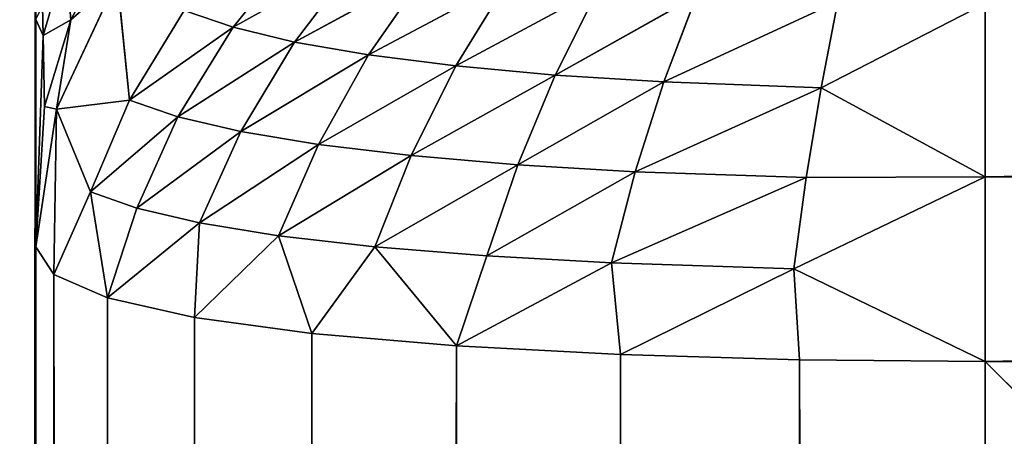
# Model space of a CAD drawing. Extents: x 0 to 1119, y 0 to 1000.
# Drawn here: x 70 to 76, y 795 to 797 of the extents above; entities that cross this region are included whole.
import ezdxf

# ---------------------------------------------------------------- set-up
doc = ezdxf.new("R2010")
doc.units = 0
doc.header["$LTSCALE"] = 25.4
doc.layers.get('0').update_dxf_attribs({"color": 13, "linetype": 'CONTINUOUS'})

# ---------------------------------------------------------------- blocks, each defined once
blk = doc.blocks.new('GRUPUJ_1')
at = {"color": 0}
for p, q in [((70.5766, 813.3891, 20), (70.5766, 186.6109, 20)), ((70.5766, 813.3891, 20), (70.5766, 186.6109, 20)), ((70.7611, 797.2148, 4.5603), (70.9998, 797.6614, 4.1749)), ((70.7611, 797.2148, 4.5603), (70.9998, 797.6614, 4.1749)), ((71.6151, 797.1758, 2.4409), (71.9742, 797.622, 2.3114)), ((71.6151, 797.1758, 2.4409), (71.9742, 797.622, 2.3114)), ((70.7329, 797.5362, 5.0539), (70.6147, 797.1318, 5.4366)), ((70.7329, 797.5362, 5.0539), (70.6147, 797.1318, 5.4366)), ((70.7329, 797.5362, 5.0539), (70.7611, 797.2148, 4.5603)), ((70.7329, 797.5362, 5.0539), (70.7611, 797.2148, 4.5603)), ((72.2797, 797.5452, 1.9304), (71.6151, 797.1758, 2.4409)), ((72.2797, 797.5452, 1.9304), (71.6151, 797.1758, 2.4409)), ((71.939, 797.0975, 1.9894), (72.2797, 797.5452, 1.9304)), ((71.939, 797.0975, 1.9894), (72.2797, 797.5452, 1.9304)), ((71.939, 797.0975, 1.9894), (72.6412, 797.479, 1.5733)), ((71.939, 797.0975, 1.9894), (72.6412, 797.479, 1.5733)), ((72.3287, 797.0296, 1.5667), (72.6412, 797.479, 1.5733)), ((72.3287, 797.0296, 1.5667), (72.6412, 797.479, 1.5733)), ((71.0049, 797.4278, 3.8775), (70.6851, 796.7433, 4.4231)), ((71.0049, 797.4278, 3.8775), (70.6851, 796.7433, 4.4231)), ((70.7611, 797.2148, 4.5603), (71.0049, 797.4278, 3.8775)), ((70.7611, 797.2148, 4.5603), (71.0049, 797.4278, 3.8775)), ((71.0049, 797.4278, 3.8775), (71.069, 796.7915, 3.1497)), ((71.0049, 797.4278, 3.8775), (71.069, 796.7915, 3.1497)), ((72.3287, 797.0296, 1.5667), (73.0632, 797.4224, 1.2461)), ((72.3287, 797.0296, 1.5667), (73.0632, 797.4224, 1.2461)), ((73.0632, 797.4224, 1.2461), (72.7887, 796.9714, 1.1797)), ((73.0632, 797.4224, 1.2461), (72.7887, 796.9714, 1.1797)), ((72.7887, 796.9714, 1.1797), (73.5381, 797.3763, 0.9639)), ((72.7887, 796.9714, 1.1797), (73.5381, 797.3763, 0.9639)), ((73.311, 796.9239, 0.8459), (73.5381, 797.3763, 0.9639)), ((73.311, 796.9239, 0.8459), (73.5381, 797.3763, 0.9639)), ((74.0555, 797.3412, 0.7387), (73.311, 796.9239, 0.8459)), ((74.0555, 797.3412, 0.7387), (73.311, 796.9239, 0.8459)), ((73.8835, 796.8877, 0.5796), (74.0555, 797.3412, 0.7387)), ((73.8835, 796.8877, 0.5796), (74.0555, 797.3412, 0.7387)), ((70.6107, 797.2875, 5.641), (70.6147, 797.1318, 5.4366)), ((70.6107, 797.2875, 5.641), (70.6147, 797.1318, 5.4366)), ((74.8006, 797.3113, 0.5401), (73.8835, 796.8877, 0.5796)), ((74.8006, 797.3113, 0.5401), (73.8835, 796.8877, 0.5796)), ((74.7117, 796.8568, 0.3448), (74.8006, 797.3113, 0.5401)), ((74.7117, 796.8568, 0.3448), (74.8006, 797.3113, 0.5401)), ((75.5766, 797.3013, 0.4723), (74.7117, 796.8568, 0.3448)), ((75.5766, 797.3013, 0.4723), (74.7117, 796.8568, 0.3448)), ((75.5766, 797.3013, 0.4723), (75.5766, 796.3876, 0.1199)), ((75.5766, 797.3013, 0.4723), (75.5766, 796.3876, 0.1199)), ((71.3582, 797.2641, 2.9069), (71.069, 796.7915, 3.1497)), ((71.3582, 797.2641, 2.9069), (71.069, 796.7915, 3.1497)), ((71.6151, 797.1758, 2.4409), (71.3582, 797.2641, 2.9069)), ((71.6151, 797.1758, 2.4409), (71.3582, 797.2641, 2.9069)), ((70.6147, 797.1318, 5.4366), (70.5766, 797.2155, 6.3193)), ((70.6147, 797.1318, 5.4366), (70.5766, 797.2155, 6.3193)), ((70.5766, 796.0196, 5), (70.5766, 797.2155, 6.3193)), ((70.5766, 796.0196, 5), (70.5766, 797.2155, 6.3193)), ((70.7611, 797.2148, 4.5603), (70.6147, 797.1318, 5.4366)), ((70.7611, 797.2148, 4.5603), (70.6147, 797.1318, 5.4366)), ((70.6213, 796.7573, 4.9553), (70.7611, 797.2148, 4.5603)), ((70.6213, 796.7573, 4.9553), (70.7611, 797.2148, 4.5603)), ((70.7611, 797.2148, 4.5603), (70.6851, 796.7433, 4.4231)), ((70.7611, 797.2148, 4.5603), (70.6851, 796.7433, 4.4231)), ((71.6151, 797.1758, 2.4409), (71.069, 796.7915, 3.1497)), ((71.6151, 797.1758, 2.4409), (71.069, 796.7915, 3.1497)), ((71.3242, 796.7041, 2.6152), (71.6151, 797.1758, 2.4409)), ((71.3242, 796.7041, 2.6152), (71.6151, 797.1758, 2.4409)), ((71.939, 797.0975, 1.9894), (71.6151, 797.1758, 2.4409)), ((71.939, 797.0975, 1.9894), (71.6151, 797.1758, 2.4409)), ((70.6147, 797.1318, 5.4366), (70.5766, 796.0196, 5)), ((70.6147, 797.1318, 5.4366), (70.5766, 796.0196, 5)), ((70.6147, 797.1318, 5.4366), (70.6213, 796.7573, 4.9553)), ((70.6147, 797.1318, 5.4366), (70.6213, 796.7573, 4.9553)), ((71.939, 797.0975, 1.9894), (71.3242, 796.7041, 2.6152)), ((71.939, 797.0975, 1.9894), (71.3242, 796.7041, 2.6152)), ((71.939, 797.0975, 1.9894), (71.6565, 796.626, 2.0971)), ((71.939, 797.0975, 1.9894), (71.6565, 796.626, 2.0971)), ((72.3287, 797.0296, 1.5667), (71.939, 797.0975, 1.9894)), ((72.3287, 797.0296, 1.5667), (71.939, 797.0975, 1.9894)), ((71.6565, 796.626, 2.0971), (72.3287, 797.0296, 1.5667)), ((71.6565, 796.626, 2.0971), (72.3287, 797.0296, 1.5667)), ((72.3287, 797.0296, 1.5667), (72.0647, 796.558, 1.6119)), ((72.3287, 797.0296, 1.5667), (72.0647, 796.558, 1.6119)), ((72.3287, 797.0296, 1.5667), (72.7887, 796.9714, 1.1797)), ((72.3287, 797.0296, 1.5667), (72.7887, 796.9714, 1.1797)), ((72.0647, 796.558, 1.6119), (72.7887, 796.9714, 1.1797)), ((72.0647, 796.558, 1.6119), (72.7887, 796.9714, 1.1797)), ((72.5536, 796.4995, 1.1676), (72.7887, 796.9714, 1.1797)), ((72.5536, 796.4995, 1.1676), (72.7887, 796.9714, 1.1797)), ((73.311, 796.9239, 0.8459), (72.7887, 796.9714, 1.1797)), ((73.311, 796.9239, 0.8459), (72.7887, 796.9714, 1.1797)), ((73.311, 796.9239, 0.8459), (72.5536, 796.4995, 1.1676)), ((73.311, 796.9239, 0.8459), (72.5536, 796.4995, 1.1676)), ((73.1143, 796.4515, 0.7842), (73.311, 796.9239, 0.8459)), ((73.1143, 796.4515, 0.7842), (73.311, 796.9239, 0.8459)), ((73.8835, 796.8877, 0.5796), (73.311, 796.9239, 0.8459)), ((73.8835, 796.8877, 0.5796), (73.311, 796.9239, 0.8459)), ((73.8835, 796.8877, 0.5796), (73.1143, 796.4515, 0.7842)), ((73.8835, 796.8877, 0.5796), (73.1143, 796.4515, 0.7842)), ((73.7334, 796.4148, 0.4783), (73.8835, 796.8877, 0.5796)), ((73.7334, 796.4148, 0.4783), (73.8835, 796.8877, 0.5796)), ((73.7334, 796.4148, 0.4783), (74.7117, 796.8568, 0.3448)), ((73.7334, 796.4148, 0.4783), (74.7117, 796.8568, 0.3448)), ((74.7117, 796.8568, 0.3448), (73.8835, 796.8877, 0.5796)), ((74.7117, 796.8568, 0.3448), (73.8835, 796.8877, 0.5796)), ((74.6337, 796.3835, 0.2083), (74.7117, 796.8568, 0.3448)), ((74.6337, 796.3835, 0.2083), (74.7117, 796.8568, 0.3448)), ((75.5766, 796.3876, 0.1199), (74.7117, 796.8568, 0.3448)), ((75.5766, 796.3876, 0.1199), (74.7117, 796.8568, 0.3448)), ((70.6213, 796.7573, 4.9553), (70.5766, 796.0196, 5)), ((70.6213, 796.7573, 4.9553), (70.5766, 796.0196, 5)), ((70.6213, 796.7573, 4.9553), (70.6851, 796.7433, 4.4231)), ((70.6213, 796.7573, 4.9553), (70.6851, 796.7433, 4.4231)), ((70.6851, 796.7433, 4.4231), (71.069, 796.7915, 3.1497)), ((70.6851, 796.7433, 4.4231), (71.069, 796.7915, 3.1497)), ((71.069, 796.7915, 3.1497), (70.8646, 796.3082, 3.4223)), ((71.069, 796.7915, 3.1497), (70.8646, 796.3082, 3.4223)), ((71.3242, 796.7041, 2.6152), (71.069, 796.7915, 3.1497)), ((71.3242, 796.7041, 2.6152), (71.069, 796.7915, 3.1497)), ((70.6851, 796.7433, 4.4231), (70.5766, 796.0196, 5)), ((70.6851, 796.7433, 4.4231), (70.5766, 796.0196, 5)), ((70.6851, 796.7433, 4.4231), (70.672, 795.8741, 4.0277)), ((70.6851, 796.7433, 4.4231), (70.672, 795.8741, 4.0277)), ((70.6851, 796.7433, 4.4231), (70.8646, 796.3082, 3.4223)), ((70.6851, 796.7433, 4.4231), (70.8646, 796.3082, 3.4223)), ((71.3242, 796.7041, 2.6152), (70.8646, 796.3082, 3.4223)), ((71.3242, 796.7041, 2.6152), (70.8646, 796.3082, 3.4223)), ((71.3242, 796.7041, 2.6152), (71.1075, 796.2225, 2.8266)), ((71.3242, 796.7041, 2.6152), (71.1075, 796.2225, 2.8266)), ((71.6565, 796.626, 2.0971), (71.3242, 796.7041, 2.6152)), ((71.6565, 796.626, 2.0971), (71.3242, 796.7041, 2.6152)), ((71.1075, 796.2225, 2.8266), (71.6565, 796.626, 2.0971)), ((71.1075, 796.2225, 2.8266), (71.6565, 796.626, 2.0971)), ((71.6565, 796.626, 2.0971), (71.4377, 796.1455, 2.2482)), ((71.6565, 796.626, 2.0971), (71.4377, 796.1455, 2.2482)), ((71.6565, 796.626, 2.0971), (72.0647, 796.558, 1.6119)), ((71.6565, 796.626, 2.0971), (72.0647, 796.558, 1.6119)), ((71.4377, 796.1455, 2.2482), (72.0647, 796.558, 1.6119)), ((71.4377, 796.1455, 2.2482), (72.0647, 796.558, 1.6119)), ((71.8544, 796.0779, 1.7056), (72.0647, 796.558, 1.6119)), ((71.8544, 796.0779, 1.7056), (72.0647, 796.558, 1.6119)), ((72.5536, 796.4995, 1.1676), (72.0647, 796.558, 1.6119)), ((72.5536, 796.4995, 1.1676), (72.0647, 796.558, 1.6119)), ((72.5536, 796.4995, 1.1676), (71.8544, 796.0779, 1.7056)), ((72.5536, 796.4995, 1.1676), (71.8544, 796.0779, 1.7056)), ((72.3623, 796.0194, 1.2081), (72.5536, 796.4995, 1.1676)), ((72.3623, 796.0194, 1.2081), (72.5536, 796.4995, 1.1676)), ((73.1143, 796.4515, 0.7842), (72.5536, 796.4995, 1.1676)), ((73.1143, 796.4515, 0.7842), (72.5536, 796.4995, 1.1676)), ((73.1143, 796.4515, 0.7842), (72.3623, 796.0194, 1.2081)), ((73.1143, 796.4515, 0.7842), (72.3623, 796.0194, 1.2081)), ((72.9519, 795.9714, 0.7783), (73.1143, 796.4515, 0.7842)), ((72.9519, 795.9714, 0.7783), (73.1143, 796.4515, 0.7842)), ((73.7334, 796.4148, 0.4783), (73.1143, 796.4515, 0.7842)), ((73.7334, 796.4148, 0.4783), (73.1143, 796.4515, 0.7842)), ((72.9519, 795.9714, 0.7783), (73.7334, 796.4148, 0.4783)), ((72.9519, 795.9714, 0.7783), (73.7334, 796.4148, 0.4783)), ((73.7334, 796.4148, 0.4783), (73.608, 795.9345, 0.4351)), ((73.7334, 796.4148, 0.4783), (73.608, 795.9345, 0.4351)), ((73.7334, 796.4148, 0.4783), (74.6337, 796.3835, 0.2083)), ((73.7334, 796.4148, 0.4783), (74.6337, 796.3835, 0.2083)), ((73.608, 795.9345, 0.4351), (74.6337, 796.3835, 0.2083)), ((73.608, 795.9345, 0.4351), (74.6337, 796.3835, 0.2083)), ((75.5766, 796.3876, 0.1199), (74.5679, 795.903, 0.132)), ((75.5766, 796.3876, 0.1199), (74.5679, 795.903, 0.132)), ((74.5679, 795.903, 0.132), (74.6337, 796.3835, 0.2083)), ((74.5679, 795.903, 0.132), (74.6337, 796.3835, 0.2083)), ((75.5766, 796.3876, 0.1199), (74.6337, 796.3835, 0.2083)), ((75.5766, 796.3876, 0.1199), (74.6337, 796.3835, 0.2083)), ((75.5766, 796.3876, 0.1199), (75.5766, 795.4157)), ((127.5933, 796.3876, 0.1199), (75.5766, 796.3876, 0.1199)), ((127.5933, 796.3876, 0.1199), (75.5766, 796.3876, 0.1199)), ((75.5766, 796.3876, 0.1199), (75.5766, 795.4157)), ((70.672, 795.8741, 4.0277), (70.8646, 796.3082, 3.4223)), ((70.672, 795.8741, 4.0277), (70.8646, 796.3082, 3.4223)), ((70.8646, 796.3082, 3.4223), (70.9533, 795.7501, 3.096)), ((70.8646, 796.3082, 3.4223), (71.1075, 796.2225, 2.8266)), ((70.8646, 796.3082, 3.4223), (70.9533, 795.7501, 3.096)), ((70.8646, 796.3082, 3.4223), (71.1075, 796.2225, 2.8266)), ((71.1075, 796.2225, 2.8266), (70.9533, 795.7501, 3.096)), ((71.1075, 796.2225, 2.8266), (70.9533, 795.7501, 3.096)), ((71.1075, 796.2225, 2.8266), (71.4377, 796.1455, 2.2482)), ((71.1075, 796.2225, 2.8266), (71.4377, 796.1455, 2.2482)), ((70.9533, 795.7501, 3.096), (71.4377, 796.1455, 2.2482)), ((70.9533, 795.7501, 3.096), (71.4377, 796.1455, 2.2482)), ((71.4119, 795.6464, 2.2332), (71.4377, 796.1455, 2.2482)), ((71.4119, 795.6464, 2.2332), (71.4377, 796.1455, 2.2482)), ((71.8544, 796.0779, 1.7056), (71.4377, 796.1455, 2.2482)), ((71.8544, 796.0779, 1.7056), (71.4377, 796.1455, 2.2482)), ((71.8544, 796.0779, 1.7056), (71.4119, 795.6464, 2.2332)), ((71.8544, 796.0779, 1.7056), (71.4119, 795.6464, 2.2332)), ((72.3623, 796.0194, 1.2081), (71.8544, 796.0779, 1.7056)), ((72.0307, 795.5625, 1.4749), (71.8544, 796.0779, 1.7056)), ((72.3623, 796.0194, 1.2081), (71.8544, 796.0779, 1.7056)), ((72.0307, 795.5625, 1.4749), (71.8544, 796.0779, 1.7056)), ((70.672, 795.8741, 4.0277), (70.5766, 796.0196, 5)), ((70.5766, 796.0196, 5), (70.5766, 203.9804, 5)), ((70.5766, 796.0196, 5), (70.5766, 203.9804, 5)), ((70.672, 795.8741, 4.0277), (70.5766, 796.0196, 5)), ((72.3623, 796.0194, 1.2081), (72.0307, 795.5625, 1.4749)), ((72.3623, 796.0194, 1.2081), (72.0307, 795.5625, 1.4749)), ((72.3623, 796.0194, 1.2081), (72.7913, 795.4977, 0.8476)), ((72.3623, 796.0194, 1.2081), (72.7913, 795.4977, 0.8476)), ((72.3623, 796.0194, 1.2081), (72.9519, 795.9714, 0.7783)), ((72.3623, 796.0194, 1.2081), (72.9519, 795.9714, 0.7783)), ((72.9519, 795.9714, 0.7783), (72.7913, 795.4977, 0.8476)), ((72.9519, 795.9714, 0.7783), (72.7913, 795.4977, 0.8476)), ((72.7913, 795.4977, 0.8476), (73.608, 795.9345, 0.4351)), ((72.7913, 795.4977, 0.8476), (73.608, 795.9345, 0.4351)), ((72.9519, 795.9714, 0.7783), (73.608, 795.9345, 0.4351)), ((72.9519, 795.9714, 0.7783), (73.608, 795.9345, 0.4351)), ((74.5679, 795.903, 0.132), (73.608, 795.9345, 0.4351)), ((73.6561, 795.452, 0.3835), (73.608, 795.9345, 0.4351)), ((74.5679, 795.903, 0.132), (73.608, 795.9345, 0.4351)), ((73.6561, 795.452, 0.3835), (73.608, 795.9345, 0.4351)), ((70.9533, 795.7501, 3.096), (70.672, 795.8741, 4.0277)), ((70.672, 204.1259, 4.0277), (70.672, 795.8741, 4.0277)), ((70.9533, 795.7501, 3.096), (70.672, 795.8741, 4.0277)), ((70.672, 204.1259, 4.0277), (70.672, 795.8741, 4.0277)), ((74.5679, 795.903, 0.132), (73.6561, 795.452, 0.3835)), ((74.5679, 795.903, 0.132), (73.6561, 795.452, 0.3835)), ((75.5766, 795.4157), (74.5679, 795.903, 0.132)), ((74.5985, 795.4247, 0.0966), (74.5679, 795.903, 0.132)), ((75.5766, 795.4157), (74.5679, 795.903, 0.132)), ((74.5985, 795.4247, 0.0966), (74.5679, 795.903, 0.132)), ((71.4119, 795.6464, 2.2332), (70.9533, 795.7501, 3.096)), ((70.9534, 204.2499, 3.096), (70.9533, 795.7501, 3.096)), ((71.4119, 795.6464, 2.2332), (70.9533, 795.7501, 3.096)), ((70.9534, 204.2499, 3.096), (70.9533, 795.7501, 3.096)), ((71.4118, 204.3536, 2.2332), (71.4119, 795.6464, 2.2332)), ((71.4118, 204.3536, 2.2332), (71.4119, 795.6464, 2.2332)), ((72.0307, 795.5625, 1.4749), (71.4119, 795.6464, 2.2332)), ((72.0307, 795.5625, 1.4749), (71.4119, 795.6464, 2.2332)), ((72.7913, 795.4977, 0.8476), (72.0307, 795.5625, 1.4749)), ((72.0307, 204.4375, 1.4749), (72.0307, 795.5625, 1.4749)), ((72.7913, 795.4977, 0.8476), (72.0307, 795.5625, 1.4749)), ((72.0307, 204.4375, 1.4749), (72.0307, 795.5625, 1.4749)), ((73.6561, 795.452, 0.3835), (72.7913, 795.4977, 0.8476)), ((72.7913, 204.5023, 0.8477), (72.7913, 795.4977, 0.8476)), ((72.7913, 204.5023, 0.8477), (72.7913, 795.4977, 0.8476)), ((73.6561, 795.452, 0.3835), (72.7913, 795.4977, 0.8476)), ((74.5985, 795.4247, 0.0966), (73.6561, 795.452, 0.3835)), ((73.6561, 204.548, 0.3836), (73.6561, 795.452, 0.3835)), ((74.5985, 795.4247, 0.0966), (73.6561, 795.452, 0.3835)), ((73.6561, 204.548, 0.3836), (73.6561, 795.452, 0.3835)), ((75.5766, 795.4157), (74.5985, 795.4247, 0.0966)), ((74.5985, 204.5753, 0.0965), (74.5985, 795.4247, 0.0966)), ((74.5985, 204.5753, 0.0965), (74.5985, 795.4247, 0.0966)), ((75.5766, 795.4157), (74.5985, 795.4247, 0.0966)), ((75.5766, 795.4157), (75.5766, 204.5843)), ((127.5933, 795.4157), (75.5766, 795.4157)), ((127.5933, 795.4157), (75.5766, 795.4157)), ((75.5766, 795.4157), (75.5766, 204.5843))]:
    blk.add_line(p, q, dxfattribs=at)
at = {"color": 7}
mesh = blk.add_polyface(dxfattribs=at)
corners = [(37.1066, 6, 493.0498), (154.7147, 994, 498.6809), (37.1066, 994, 493.0498), (154.7147, 6, 498.6809)]
mesh.append_faces([[corners[k] for k in face] for face in [(0, 1, 2), (1, 0, 3)]], dxfattribs={"vtx0": -1, "color": 7})
mesh = blk.add_polyface(dxfattribs=at)
corners = [(66.3637, 930.8583, 25), (65.5766, 813.3891, 25), (65.5766, 937.0823, 25), (66.3637, 819.6131, 25), (68.6756, 925.0263, 25), (68.6756, 825.4452, 25), (72.3667, 919.9534, 25), (72.3667, 830.518, 25), (77.2044, 915.9592, 25), (77.2044, 834.5122, 25), (91.972, 909.0327, 25), (91.972, 841.4388, 25), (99.7124, 902.642, 25), (99.7124, 847.8295, 25), (105.6181, 894.5254, 25), (105.6181, 855.9461, 25), (109.3171, 885.1941, 25), (109.3171, 865.2773, 25), (110.5766, 875.2357, 25), (66.3637, 180.3869, 25), (65.5766, 62.9177, 25), (65.5766, 186.6109, 25), (66.3637, 69.1417, 25), (68.6756, 174.5548, 25), (68.6756, 74.9737, 25), (72.3667, 169.482, 25), (72.3667, 80.0466, 25), (77.2044, 165.4878, 25), (77.2044, 84.0408, 25), (91.972, 158.5612, 25), (91.972, 90.9673, 25), (99.7124, 152.1705, 25), (99.7124, 97.358, 25), (105.6181, 144.0539, 25), (105.6181, 105.4746, 25), (109.3171, 134.7227, 25), (109.3171, 114.8059, 25), (110.5766, 124.7643, 25), (65.5766, 994, 25), (54.559, 6, 25), (54.559, 994, 25), (65.5766, 6, 25)]
mesh.append_faces([[corners[k] for k in face] for face in [(17, 16, 18), (36, 35, 37), (38, 39, 40)]], dxfattribs={"vtx0": -1, "color": 7})
mesh.append_faces([[corners[k] for k in face] for face in [(0, 1, 2), (1, 0, 3), (3, 4, 5), (5, 6, 7), (7, 8, 9), (9, 10, 11), (11, 12, 13), (13, 14, 15), (15, 16, 17), (19, 20, 21), (20, 19, 22), (22, 23, 24), (24, 25, 26), (26, 27, 28), (28, 29, 30), (30, 31, 32), (32, 33, 34), (34, 35, 36), (39, 38, 41), (41, 21, 20)]], dxfattribs={"vtx0": -1, "vtx1": -1, "color": 7})
mesh.append_faces([[corners[k] for k in face] for face in [(41, 2, 1)]], dxfattribs={"vtx0": -1, "vtx1": -1, "vtx2": -1, "color": 7})
mesh.append_faces([[corners[k] for k in face] for face in [(3, 0, 4), (5, 4, 6), (7, 6, 8), (9, 8, 10), (11, 10, 12), (13, 12, 14), (15, 14, 16), (22, 19, 23), (24, 23, 25), (26, 25, 27), (28, 27, 29), (30, 29, 31), (32, 31, 33), (34, 33, 35), (41, 38, 2), (41, 1, 21)]], dxfattribs={"vtx0": -1, "vtx2": -1, "color": 7})
mesh = blk.add_polyface(dxfattribs=at)
corners = [(70.4062, 186.6109, 21.2941), (70.5766, 813.3891, 20), (70.5766, 186.6109, 20), (70.4062, 813.3891, 21.2941)]
mesh.append_faces([[corners[k] for k in face] for face in [(0, 1, 2), (1, 0, 3)]], dxfattribs={"vtx0": -1, "color": 7})
mesh = blk.add_polyface(dxfattribs=at)
corners = [(70.5766, 813.3891, 20), (70.5766, 186.6109, 9), (70.5766, 186.6109, 20), (70.5766, 202, 9), (70.5766, 202.7845, 6.3193), (70.5766, 203.9804, 5), (70.5766, 798, 9), (70.5766, 796.0196, 5), (70.5766, 797.2155, 6.3193), (70.5766, 813.3891, 9)]
mesh.append_faces([[corners[k] for k in face] for face in [(0, 1, 2), (7, 6, 8), (6, 0, 9)]], dxfattribs={"vtx0": -1, "color": 7})
mesh.append_faces([[corners[k] for k in face] for face in [(1, 0, 3), (3, 0, 4), (4, 0, 5), (5, 6, 7)]], dxfattribs={"vtx0": -1, "vtx1": -1, "color": 7})
mesh.append_faces([[corners[k] for k in face] for face in [(5, 0, 6)]], dxfattribs={"vtx0": -1, "vtx1": -1, "vtx2": -1, "color": 7})
mesh = blk.add_polyface(dxfattribs=at)
corners = [(70.9998, 797.6614, 4.1749), (70.7611, 797.2148, 4.5603), (70.7329, 797.5362, 5.0539)]
mesh.append_faces([[corners[k] for k in face] for face in [(0, 1, 2)]], dxfattribs={"color": 7})
mesh = blk.add_polyface(dxfattribs=at)
corners = [(70.9998, 797.6614, 4.1749), (71.0049, 797.4278, 3.8775), (70.7611, 797.2148, 4.5603)]
mesh.append_faces([[corners[k] for k in face] for face in [(0, 1, 2)]], dxfattribs={"color": 7})
mesh = blk.add_polyface(dxfattribs=at)
corners = [(71.9742, 797.622, 2.3114), (71.6151, 797.1758, 2.4409), (71.3582, 797.2641, 2.9069)]
mesh.append_faces([[corners[k] for k in face] for face in [(0, 1, 2)]], dxfattribs={"color": 7})
mesh = blk.add_polyface(dxfattribs=at)
corners = [(71.9742, 797.622, 2.3114), (72.2797, 797.5452, 1.9304), (71.6151, 797.1758, 2.4409)]
mesh.append_faces([[corners[k] for k in face] for face in [(0, 1, 2)]], dxfattribs={"color": 7})
mesh = blk.add_polyface(dxfattribs=at)
corners = [(70.7329, 797.5362, 5.0539), (70.6147, 797.1318, 5.4366), (70.6107, 797.2875, 5.641)]
mesh.append_faces([[corners[k] for k in face] for face in [(0, 1, 2)]], dxfattribs={"color": 7})
mesh = blk.add_polyface(dxfattribs=at)
corners = [(70.7329, 797.5362, 5.0539), (70.7611, 797.2148, 4.5603), (70.6147, 797.1318, 5.4366)]
mesh.append_faces([[corners[k] for k in face] for face in [(0, 1, 2)]], dxfattribs={"color": 7})
mesh = blk.add_polyface(dxfattribs=at)
corners = [(72.2797, 797.5452, 1.9304), (71.939, 797.0975, 1.9894), (71.6151, 797.1758, 2.4409)]
mesh.append_faces([[corners[k] for k in face] for face in [(0, 1, 2)]], dxfattribs={"color": 7})
mesh = blk.add_polyface(dxfattribs=at)
corners = [(72.6412, 797.479, 1.5733), (71.939, 797.0975, 1.9894), (72.2797, 797.5452, 1.9304)]
mesh.append_faces([[corners[k] for k in face] for face in [(0, 1, 2)]], dxfattribs={"color": 7})
mesh = blk.add_polyface(dxfattribs=at)
corners = [(72.6412, 797.479, 1.5733), (72.3287, 797.0296, 1.5667), (71.939, 797.0975, 1.9894)]
mesh.append_faces([[corners[k] for k in face] for face in [(0, 1, 2)]], dxfattribs={"color": 7})
mesh = blk.add_polyface(dxfattribs=at)
corners = [(73.0632, 797.4224, 1.2461), (72.3287, 797.0296, 1.5667), (72.6412, 797.479, 1.5733)]
mesh.append_faces([[corners[k] for k in face] for face in [(0, 1, 2)]], dxfattribs={"color": 7})
mesh = blk.add_polyface(dxfattribs=at)
corners = [(71.0049, 797.4278, 3.8775), (70.6851, 796.7433, 4.4231), (70.7611, 797.2148, 4.5603)]
mesh.append_faces([[corners[k] for k in face] for face in [(0, 1, 2)]], dxfattribs={"color": 7})
mesh = blk.add_polyface(dxfattribs=at)
corners = [(71.0049, 797.4278, 3.8775), (71.069, 796.7915, 3.1497), (70.6851, 796.7433, 4.4231)]
mesh.append_faces([[corners[k] for k in face] for face in [(0, 1, 2)]], dxfattribs={"color": 7})
mesh = blk.add_polyface(dxfattribs=at)
corners = [(71.0049, 797.4278, 3.8775), (71.3582, 797.2641, 2.9069), (71.069, 796.7915, 3.1497)]
mesh.append_faces([[corners[k] for k in face] for face in [(0, 1, 2)]], dxfattribs={"color": 7})
mesh = blk.add_polyface(dxfattribs=at)
corners = [(73.0632, 797.4224, 1.2461), (72.7887, 796.9714, 1.1797), (72.3287, 797.0296, 1.5667)]
mesh.append_faces([[corners[k] for k in face] for face in [(0, 1, 2)]], dxfattribs={"color": 7})
mesh = blk.add_polyface(dxfattribs=at)
corners = [(73.5381, 797.3763, 0.9639), (72.7887, 796.9714, 1.1797), (73.0632, 797.4224, 1.2461)]
mesh.append_faces([[corners[k] for k in face] for face in [(0, 1, 2)]], dxfattribs={"color": 7})
mesh = blk.add_polyface(dxfattribs=at)
corners = [(73.5381, 797.3763, 0.9639), (73.311, 796.9239, 0.8459), (72.7887, 796.9714, 1.1797)]
mesh.append_faces([[corners[k] for k in face] for face in [(0, 1, 2)]], dxfattribs={"color": 7})
mesh = blk.add_polyface(dxfattribs=at)
corners = [(74.0555, 797.3412, 0.7387), (73.311, 796.9239, 0.8459), (73.5381, 797.3763, 0.9639)]
mesh.append_faces([[corners[k] for k in face] for face in [(0, 1, 2)]], dxfattribs={"color": 7})
mesh = blk.add_polyface(dxfattribs=at)
corners = [(74.0555, 797.3412, 0.7387), (73.8835, 796.8877, 0.5796), (73.311, 796.9239, 0.8459)]
mesh.append_faces([[corners[k] for k in face] for face in [(0, 1, 2)]], dxfattribs={"color": 7})
mesh = blk.add_polyface(dxfattribs=at)
corners = [(74.8006, 797.3113, 0.5401), (73.8835, 796.8877, 0.5796), (74.0555, 797.3412, 0.7387)]
mesh.append_faces([[corners[k] for k in face] for face in [(0, 1, 2)]], dxfattribs={"color": 7})
mesh = blk.add_polyface(dxfattribs=at)
corners = [(70.6107, 797.2875, 5.641), (70.6147, 797.1318, 5.4366), (70.5766, 797.2155, 6.3193)]
mesh.append_faces([[corners[k] for k in face] for face in [(0, 1, 2)]], dxfattribs={"color": 7})
mesh = blk.add_polyface(dxfattribs=at)
corners = [(74.8006, 797.3113, 0.5401), (74.7117, 796.8568, 0.3448), (73.8835, 796.8877, 0.5796)]
mesh.append_faces([[corners[k] for k in face] for face in [(0, 1, 2)]], dxfattribs={"color": 7})
mesh = blk.add_polyface(dxfattribs=at)
corners = [(75.5766, 797.3013, 0.4723), (74.7117, 796.8568, 0.3448), (74.8006, 797.3113, 0.5401)]
mesh.append_faces([[corners[k] for k in face] for face in [(0, 1, 2)]], dxfattribs={"color": 7})
mesh = blk.add_polyface(dxfattribs=at)
corners = [(75.5766, 796.3876, 0.1199), (74.7117, 796.8568, 0.3448), (75.5766, 797.3013, 0.4723)]
mesh.append_faces([[corners[k] for k in face] for face in [(0, 1, 2)]], dxfattribs={"color": 7})
mesh = blk.add_polyface(dxfattribs=at)
corners = [(127.5933, 797.3013, 0.4723), (75.5766, 796.3876, 0.1199), (75.5766, 797.3013, 0.4723), (127.5933, 796.3876, 0.1199)]
mesh.append_faces([[corners[k] for k in face] for face in [(0, 1, 2), (1, 0, 3)]], dxfattribs={"vtx0": -1, "color": 7})
mesh = blk.add_polyface(dxfattribs=at)
corners = [(71.3582, 797.2641, 2.9069), (71.6151, 797.1758, 2.4409), (71.069, 796.7915, 3.1497)]
mesh.append_faces([[corners[k] for k in face] for face in [(0, 1, 2)]], dxfattribs={"color": 7})
mesh = blk.add_polyface(dxfattribs=at)
corners = [(70.5766, 797.2155, 6.3193), (70.6147, 797.1318, 5.4366), (70.5766, 796.0196, 5)]
mesh.append_faces([[corners[k] for k in face] for face in [(0, 1, 2)]], dxfattribs={"color": 7})
mesh = blk.add_polyface(dxfattribs=at)
corners = [(70.7611, 797.2148, 4.5603), (70.6213, 796.7573, 4.9553), (70.6147, 797.1318, 5.4366)]
mesh.append_faces([[corners[k] for k in face] for face in [(0, 1, 2)]], dxfattribs={"color": 7})
mesh = blk.add_polyface(dxfattribs=at)
corners = [(70.7611, 797.2148, 4.5603), (70.6851, 796.7433, 4.4231), (70.6213, 796.7573, 4.9553)]
mesh.append_faces([[corners[k] for k in face] for face in [(0, 1, 2)]], dxfattribs={"color": 7})
mesh = blk.add_polyface(dxfattribs=at)
corners = [(71.6151, 797.1758, 2.4409), (71.3242, 796.7041, 2.6152), (71.069, 796.7915, 3.1497)]
mesh.append_faces([[corners[k] for k in face] for face in [(0, 1, 2)]], dxfattribs={"color": 7})
mesh = blk.add_polyface(dxfattribs=at)
corners = [(71.6151, 797.1758, 2.4409), (71.939, 797.0975, 1.9894), (71.3242, 796.7041, 2.6152)]
mesh.append_faces([[corners[k] for k in face] for face in [(0, 1, 2)]], dxfattribs={"color": 7})
mesh = blk.add_polyface(dxfattribs=at)
corners = [(70.6147, 797.1318, 5.4366), (70.6213, 796.7573, 4.9553), (70.5766, 796.0196, 5)]
mesh.append_faces([[corners[k] for k in face] for face in [(0, 1, 2)]], dxfattribs={"color": 7})
mesh = blk.add_polyface(dxfattribs=at)
corners = [(71.939, 797.0975, 1.9894), (71.6565, 796.626, 2.0971), (71.3242, 796.7041, 2.6152)]
mesh.append_faces([[corners[k] for k in face] for face in [(0, 1, 2)]], dxfattribs={"color": 7})
mesh = blk.add_polyface(dxfattribs=at)
corners = [(71.939, 797.0975, 1.9894), (72.3287, 797.0296, 1.5667), (71.6565, 796.626, 2.0971)]
mesh.append_faces([[corners[k] for k in face] for face in [(0, 1, 2)]], dxfattribs={"color": 7})
mesh = blk.add_polyface(dxfattribs=at)
corners = [(72.3287, 797.0296, 1.5667), (72.0647, 796.558, 1.6119), (71.6565, 796.626, 2.0971)]
mesh.append_faces([[corners[k] for k in face] for face in [(0, 1, 2)]], dxfattribs={"color": 7})
mesh = blk.add_polyface(dxfattribs=at)
corners = [(72.7887, 796.9714, 1.1797), (72.0647, 796.558, 1.6119), (72.3287, 797.0296, 1.5667)]
mesh.append_faces([[corners[k] for k in face] for face in [(0, 1, 2)]], dxfattribs={"color": 7})
mesh = blk.add_polyface(dxfattribs=at)
corners = [(72.7887, 796.9714, 1.1797), (72.5536, 796.4995, 1.1676), (72.0647, 796.558, 1.6119)]
mesh.append_faces([[corners[k] for k in face] for face in [(0, 1, 2)]], dxfattribs={"color": 7})
mesh = blk.add_polyface(dxfattribs=at)
corners = [(73.311, 796.9239, 0.8459), (72.5536, 796.4995, 1.1676), (72.7887, 796.9714, 1.1797)]
mesh.append_faces([[corners[k] for k in face] for face in [(0, 1, 2)]], dxfattribs={"color": 7})
mesh = blk.add_polyface(dxfattribs=at)
corners = [(73.311, 796.9239, 0.8459), (73.1143, 796.4515, 0.7842), (72.5536, 796.4995, 1.1676)]
mesh.append_faces([[corners[k] for k in face] for face in [(0, 1, 2)]], dxfattribs={"color": 7})
mesh = blk.add_polyface(dxfattribs=at)
corners = [(73.8835, 796.8877, 0.5796), (73.1143, 796.4515, 0.7842), (73.311, 796.9239, 0.8459)]
mesh.append_faces([[corners[k] for k in face] for face in [(0, 1, 2)]], dxfattribs={"color": 7})
mesh = blk.add_polyface(dxfattribs=at)
corners = [(73.8835, 796.8877, 0.5796), (73.7334, 796.4148, 0.4783), (73.1143, 796.4515, 0.7842)]
mesh.append_faces([[corners[k] for k in face] for face in [(0, 1, 2)]], dxfattribs={"color": 7})
mesh = blk.add_polyface(dxfattribs=at)
corners = [(74.7117, 796.8568, 0.3448), (73.7334, 796.4148, 0.4783), (73.8835, 796.8877, 0.5796)]
mesh.append_faces([[corners[k] for k in face] for face in [(0, 1, 2)]], dxfattribs={"color": 7})
mesh = blk.add_polyface(dxfattribs=at)
corners = [(74.7117, 796.8568, 0.3448), (74.6337, 796.3835, 0.2083), (73.7334, 796.4148, 0.4783)]
mesh.append_faces([[corners[k] for k in face] for face in [(0, 1, 2)]], dxfattribs={"color": 7})
mesh = blk.add_polyface(dxfattribs=at)
corners = [(75.5766, 796.3876, 0.1199), (74.6337, 796.3835, 0.2083), (74.7117, 796.8568, 0.3448)]
mesh.append_faces([[corners[k] for k in face] for face in [(0, 1, 2)]], dxfattribs={"color": 7})
mesh = blk.add_polyface(dxfattribs=at)
corners = [(70.6213, 796.7573, 4.9553), (70.6851, 796.7433, 4.4231), (70.5766, 796.0196, 5)]
mesh.append_faces([[corners[k] for k in face] for face in [(0, 1, 2)]], dxfattribs={"color": 7})
mesh = blk.add_polyface(dxfattribs=at)
corners = [(71.069, 796.7915, 3.1497), (70.8646, 796.3082, 3.4223), (70.6851, 796.7433, 4.4231)]
mesh.append_faces([[corners[k] for k in face] for face in [(0, 1, 2)]], dxfattribs={"color": 7})
mesh = blk.add_polyface(dxfattribs=at)
corners = [(71.069, 796.7915, 3.1497), (71.3242, 796.7041, 2.6152), (70.8646, 796.3082, 3.4223)]
mesh.append_faces([[corners[k] for k in face] for face in [(0, 1, 2)]], dxfattribs={"color": 7})
mesh = blk.add_polyface(dxfattribs=at)
corners = [(70.6851, 796.7433, 4.4231), (70.672, 795.8741, 4.0277), (70.5766, 796.0196, 5)]
mesh.append_faces([[corners[k] for k in face] for face in [(0, 1, 2)]], dxfattribs={"color": 7})
mesh = blk.add_polyface(dxfattribs=at)
corners = [(70.6851, 796.7433, 4.4231), (70.8646, 796.3082, 3.4223), (70.672, 795.8741, 4.0277)]
mesh.append_faces([[corners[k] for k in face] for face in [(0, 1, 2)]], dxfattribs={"color": 7})
mesh = blk.add_polyface(dxfattribs=at)
corners = [(71.3242, 796.7041, 2.6152), (71.1075, 796.2225, 2.8266), (70.8646, 796.3082, 3.4223)]
mesh.append_faces([[corners[k] for k in face] for face in [(0, 1, 2)]], dxfattribs={"color": 7})
mesh = blk.add_polyface(dxfattribs=at)
corners = [(71.3242, 796.7041, 2.6152), (71.6565, 796.626, 2.0971), (71.1075, 796.2225, 2.8266)]
mesh.append_faces([[corners[k] for k in face] for face in [(0, 1, 2)]], dxfattribs={"color": 7})
mesh = blk.add_polyface(dxfattribs=at)
corners = [(71.6565, 796.626, 2.0971), (71.4377, 796.1455, 2.2482), (71.1075, 796.2225, 2.8266)]
mesh.append_faces([[corners[k] for k in face] for face in [(0, 1, 2)]], dxfattribs={"color": 7})
mesh = blk.add_polyface(dxfattribs=at)
corners = [(71.6565, 796.626, 2.0971), (72.0647, 796.558, 1.6119), (71.4377, 796.1455, 2.2482)]
mesh.append_faces([[corners[k] for k in face] for face in [(0, 1, 2)]], dxfattribs={"color": 7})
mesh = blk.add_polyface(dxfattribs=at)
corners = [(72.0647, 796.558, 1.6119), (71.8544, 796.0779, 1.7056), (71.4377, 796.1455, 2.2482)]
mesh.append_faces([[corners[k] for k in face] for face in [(0, 1, 2)]], dxfattribs={"color": 7})
mesh = blk.add_polyface(dxfattribs=at)
corners = [(72.5536, 796.4995, 1.1676), (71.8544, 796.0779, 1.7056), (72.0647, 796.558, 1.6119)]
mesh.append_faces([[corners[k] for k in face] for face in [(0, 1, 2)]], dxfattribs={"color": 7})
mesh = blk.add_polyface(dxfattribs=at)
corners = [(72.5536, 796.4995, 1.1676), (72.3623, 796.0194, 1.2081), (71.8544, 796.0779, 1.7056)]
mesh.append_faces([[corners[k] for k in face] for face in [(0, 1, 2)]], dxfattribs={"color": 7})
mesh = blk.add_polyface(dxfattribs=at)
corners = [(73.1143, 796.4515, 0.7842), (72.3623, 796.0194, 1.2081), (72.5536, 796.4995, 1.1676)]
mesh.append_faces([[corners[k] for k in face] for face in [(0, 1, 2)]], dxfattribs={"color": 7})
mesh = blk.add_polyface(dxfattribs=at)
corners = [(73.1143, 796.4515, 0.7842), (72.9519, 795.9714, 0.7783), (72.3623, 796.0194, 1.2081)]
mesh.append_faces([[corners[k] for k in face] for face in [(0, 1, 2)]], dxfattribs={"color": 7})
mesh = blk.add_polyface(dxfattribs=at)
corners = [(73.7334, 796.4148, 0.4783), (72.9519, 795.9714, 0.7783), (73.1143, 796.4515, 0.7842)]
mesh.append_faces([[corners[k] for k in face] for face in [(0, 1, 2)]], dxfattribs={"color": 7})
mesh = blk.add_polyface(dxfattribs=at)
corners = [(73.7334, 796.4148, 0.4783), (73.608, 795.9345, 0.4351), (72.9519, 795.9714, 0.7783)]
mesh.append_faces([[corners[k] for k in face] for face in [(0, 1, 2)]], dxfattribs={"color": 7})
mesh = blk.add_polyface(dxfattribs=at)
corners = [(74.6337, 796.3835, 0.2083), (73.608, 795.9345, 0.4351), (73.7334, 796.4148, 0.4783)]
mesh.append_faces([[corners[k] for k in face] for face in [(0, 1, 2)]], dxfattribs={"color": 7})
mesh = blk.add_polyface(dxfattribs=at)
corners = [(74.6337, 796.3835, 0.2083), (74.5679, 795.903, 0.132), (73.608, 795.9345, 0.4351)]
mesh.append_faces([[corners[k] for k in face] for face in [(0, 1, 2)]], dxfattribs={"color": 7})
mesh = blk.add_polyface(dxfattribs=at)
corners = [(75.5766, 795.4157), (74.5679, 795.903, 0.132), (75.5766, 796.3876, 0.1199)]
mesh.append_faces([[corners[k] for k in face] for face in [(0, 1, 2)]], dxfattribs={"color": 7})
mesh = blk.add_polyface(dxfattribs=at)
corners = [(75.5766, 796.3876, 0.1199), (74.5679, 795.903, 0.132), (74.6337, 796.3835, 0.2083)]
mesh.append_faces([[corners[k] for k in face] for face in [(0, 1, 2)]], dxfattribs={"color": 7})
mesh = blk.add_polyface(dxfattribs=at)
corners = [(127.5933, 796.3876, 0.1199), (75.5766, 795.4157), (75.5766, 796.3876, 0.1199), (127.5933, 795.4157)]
mesh.append_faces([[corners[k] for k in face] for face in [(0, 1, 2), (1, 0, 3)]], dxfattribs={"vtx0": -1, "color": 7})
mesh = blk.add_polyface(dxfattribs=at)
corners = [(70.8646, 796.3082, 3.4223), (70.9533, 795.7501, 3.096), (70.672, 795.8741, 4.0277)]
mesh.append_faces([[corners[k] for k in face] for face in [(0, 1, 2)]], dxfattribs={"color": 7})
mesh = blk.add_polyface(dxfattribs=at)
corners = [(70.8646, 796.3082, 3.4223), (71.1075, 796.2225, 2.8266), (70.9533, 795.7501, 3.096)]
mesh.append_faces([[corners[k] for k in face] for face in [(0, 1, 2)]], dxfattribs={"color": 7})
mesh = blk.add_polyface(dxfattribs=at)
corners = [(71.1075, 796.2225, 2.8266), (71.4377, 796.1455, 2.2482), (70.9533, 795.7501, 3.096)]
mesh.append_faces([[corners[k] for k in face] for face in [(0, 1, 2)]], dxfattribs={"color": 7})
mesh = blk.add_polyface(dxfattribs=at)
corners = [(71.4377, 796.1455, 2.2482), (71.4119, 795.6464, 2.2332), (70.9533, 795.7501, 3.096)]
mesh.append_faces([[corners[k] for k in face] for face in [(0, 1, 2)]], dxfattribs={"color": 7})
mesh = blk.add_polyface(dxfattribs=at)
corners = [(71.4377, 796.1455, 2.2482), (71.8544, 796.0779, 1.7056), (71.4119, 795.6464, 2.2332)]
mesh.append_faces([[corners[k] for k in face] for face in [(0, 1, 2)]], dxfattribs={"color": 7})
mesh = blk.add_polyface(dxfattribs=at)
corners = [(71.8544, 796.0779, 1.7056), (72.0307, 795.5625, 1.4749), (71.4119, 795.6464, 2.2332)]
mesh.append_faces([[corners[k] for k in face] for face in [(0, 1, 2)]], dxfattribs={"color": 7})
mesh = blk.add_polyface(dxfattribs=at)
corners = [(72.3623, 796.0194, 1.2081), (72.0307, 795.5625, 1.4749), (71.8544, 796.0779, 1.7056)]
mesh.append_faces([[corners[k] for k in face] for face in [(0, 1, 2)]], dxfattribs={"color": 7})
mesh = blk.add_polyface(dxfattribs=at)
corners = [(70.5766, 796.0196, 5), (70.672, 204.1259, 4.0277), (70.5766, 203.9804, 5), (70.672, 795.8741, 4.0277)]
mesh.append_faces([[corners[k] for k in face] for face in [(0, 1, 2), (1, 0, 3)]], dxfattribs={"vtx0": -1, "color": 7})
mesh = blk.add_polyface(dxfattribs=at)
corners = [(72.7913, 795.4977, 0.8476), (72.0307, 795.5625, 1.4749), (72.3623, 796.0194, 1.2081)]
mesh.append_faces([[corners[k] for k in face] for face in [(0, 1, 2)]], dxfattribs={"color": 7})
mesh = blk.add_polyface(dxfattribs=at)
corners = [(72.9519, 795.9714, 0.7783), (72.7913, 795.4977, 0.8476), (72.3623, 796.0194, 1.2081)]
mesh.append_faces([[corners[k] for k in face] for face in [(0, 1, 2)]], dxfattribs={"color": 7})
mesh = blk.add_polyface(dxfattribs=at)
corners = [(73.608, 795.9345, 0.4351), (72.7913, 795.4977, 0.8476), (72.9519, 795.9714, 0.7783)]
mesh.append_faces([[corners[k] for k in face] for face in [(0, 1, 2)]], dxfattribs={"color": 7})
mesh = blk.add_polyface(dxfattribs=at)
corners = [(73.6561, 795.452, 0.3835), (72.7913, 795.4977, 0.8476), (73.608, 795.9345, 0.4351)]
mesh.append_faces([[corners[k] for k in face] for face in [(0, 1, 2)]], dxfattribs={"color": 7})
mesh = blk.add_polyface(dxfattribs=at)
corners = [(74.5679, 795.903, 0.132), (73.6561, 795.452, 0.3835), (73.608, 795.9345, 0.4351)]
mesh.append_faces([[corners[k] for k in face] for face in [(0, 1, 2)]], dxfattribs={"color": 7})
mesh = blk.add_polyface(dxfattribs=at)
corners = [(70.672, 795.8741, 4.0277), (70.9534, 204.2499, 3.096), (70.672, 204.1259, 4.0277), (70.9533, 795.7501, 3.096)]
mesh.append_faces([[corners[k] for k in face] for face in [(0, 1, 2), (1, 0, 3)]], dxfattribs={"vtx0": -1, "color": 7})
mesh = blk.add_polyface(dxfattribs=at)
corners = [(74.5985, 795.4247, 0.0966), (73.6561, 795.452, 0.3835), (74.5679, 795.903, 0.132)]
mesh.append_faces([[corners[k] for k in face] for face in [(0, 1, 2)]], dxfattribs={"color": 7})
mesh = blk.add_polyface(dxfattribs=at)
corners = [(75.5766, 795.4157), (74.5985, 795.4247, 0.0966), (74.5679, 795.903, 0.132)]
mesh.append_faces([[corners[k] for k in face] for face in [(0, 1, 2)]], dxfattribs={"color": 7})
mesh = blk.add_polyface(dxfattribs=at)
corners = [(70.9533, 795.7501, 3.096), (71.4118, 204.3536, 2.2332), (70.9534, 204.2499, 3.096), (71.4119, 795.6464, 2.2332)]
mesh.append_faces([[corners[k] for k in face] for face in [(0, 1, 2), (1, 0, 3)]], dxfattribs={"vtx0": -1, "color": 7})
mesh = blk.add_polyface(dxfattribs=at)
corners = [(71.4119, 795.6464, 2.2332), (72.0307, 204.4375, 1.4749), (71.4118, 204.3536, 2.2332), (72.0307, 795.5625, 1.4749)]
mesh.append_faces([[corners[k] for k in face] for face in [(0, 1, 2), (1, 0, 3)]], dxfattribs={"vtx0": -1, "color": 7})
mesh = blk.add_polyface(dxfattribs=at)
corners = [(72.7913, 795.4977, 0.8476), (72.0307, 204.4375, 1.4749), (72.0307, 795.5625, 1.4749), (72.7913, 204.5023, 0.8477)]
mesh.append_faces([[corners[k] for k in face] for face in [(0, 1, 2), (1, 0, 3)]], dxfattribs={"vtx0": -1, "color": 7})
mesh = blk.add_polyface(dxfattribs=at)
corners = [(73.6561, 795.452, 0.3835), (72.7913, 204.5023, 0.8477), (72.7913, 795.4977, 0.8476), (73.6561, 204.548, 0.3836)]
mesh.append_faces([[corners[k] for k in face] for face in [(0, 1, 2), (1, 0, 3)]], dxfattribs={"vtx0": -1, "color": 7})
mesh = blk.add_polyface(dxfattribs=at)
corners = [(74.5985, 795.4247, 0.0966), (73.6561, 204.548, 0.3836), (73.6561, 795.452, 0.3835), (74.5985, 204.5753, 0.0965)]
mesh.append_faces([[corners[k] for k in face] for face in [(0, 1, 2), (1, 0, 3)]], dxfattribs={"vtx0": -1, "color": 7})
mesh = blk.add_polyface(dxfattribs=at)
corners = [(74.5985, 795.4247, 0.0966), (75.5766, 204.5843), (74.5985, 204.5753, 0.0965), (75.5766, 795.4157)]
mesh.append_faces([[corners[k] for k in face] for face in [(0, 1, 2), (1, 0, 3)]], dxfattribs={"vtx0": -1, "color": 7})
mesh = blk.add_polyface(dxfattribs=at)
corners = [(75.5766, 204.5843), (85.5766, 214.5843), (127.5933, 204.5843), (85.5766, 785.4157), (127.5933, 214.5843), (75.5766, 795.4157), (127.5933, 795.4157), (127.5933, 785.4157)]
mesh.append_faces([[corners[k] for k in face] for face in [(2, 1, 4), (3, 6, 7)]], dxfattribs={"vtx0": -1, "color": 7})
mesh.append_faces([[corners[k] for k in face] for face in [(0, 1, 2), (1, 0, 3), (5, 3, 0)]], dxfattribs={"vtx0": -1, "vtx1": -1, "color": 7})
mesh.append_faces([[corners[k] for k in face] for face in [(3, 5, 6)]], dxfattribs={"vtx0": -1, "vtx2": -1, "color": 7})

msp = doc.modelspace()

# ---------------------------------------------------------------- block references
at = {"color": 0}
msp.add_blockref('GRUPUJ_1', (0, 0), dxfattribs=at)

doc.saveas('drawing.dxf')
